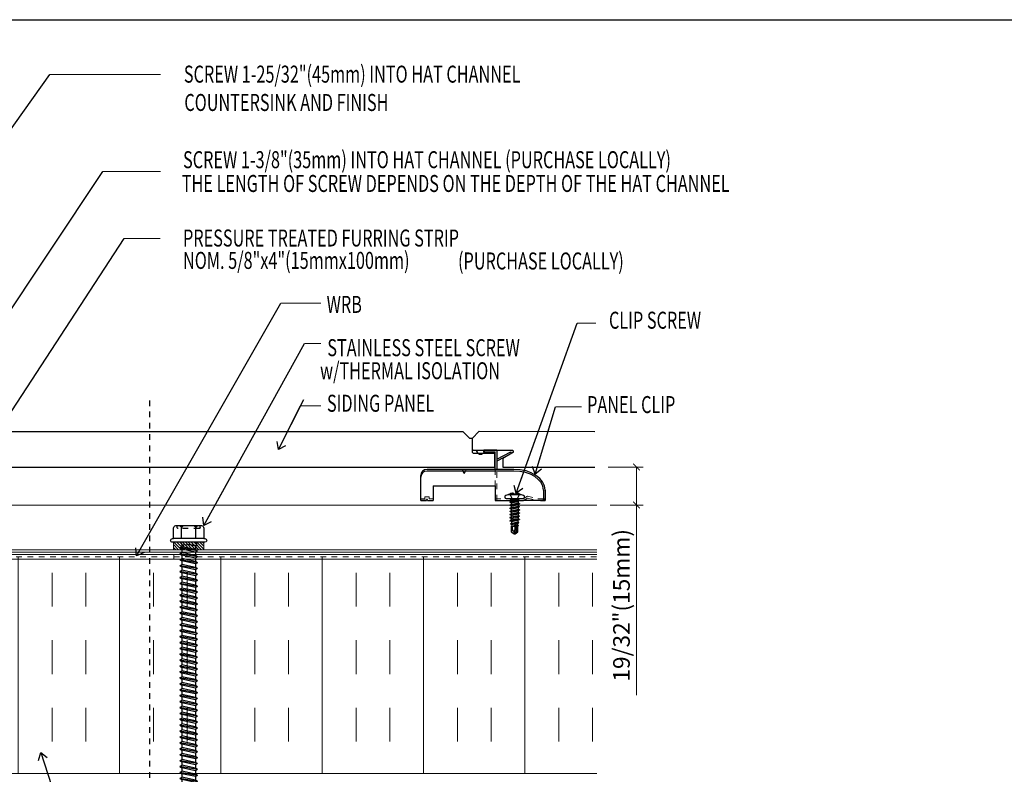
# Model space of a CAD drawing. Units: inches. Extents: x -31 to 125, y 0 to 90.
# Drawn here: x -18 to -1, y 17 to 30 of the extents above; entities that cross this region are included whole.
import ezdxf

# ---------------------------------------------------------------- set-up
doc = ezdxf.new("R2010")
doc.units = ezdxf.units.IN
doc.header["$LTSCALE"] = 0.01
doc.header["$MEASUREMENT"] = 0
doc.set_wipeout_variables(frame=1)
for name, pattern in [('CENTER', [50.8, 31.75, -6.35, 6.35, -6.35]), ('DASHED', [19.05, 12.7, -6.35]), ('HIDDEN', [0.375, 0.25, -0.125]), ('HIDDEN2', [0.1875, 0.125, -0.0625])]:
    doc.linetypes.add(name, pattern=pattern)
doc.layers.get('Defpoints').update_dxf_attribs({"color": 121})
for name, color, linetype in [('CERACLAD-DIMENSION', 1, 'Continuous'), ('CERACLAD-HATCH-LIGHT', 9, 'Continuous'), ('CERACLAD-MEDIUM-LINE', 3, 'Continuous'), ('CERACLAD-PRODUCT-CUT', 6, 'Continuous'), ('CERACLAD-TXT-NOTES', 2, 'Continuous'), ('CERACLAD-X-LIGHT-LINE', 9, 'Continuous'), ('CERACLAD-X-LIGHT-LINE-HIDDEN2', 9, 'HIDDEN2'), ('尺度2.0-ScaleR2', 7, 'Continuous')]:
    doc.layers.add(name, color=color, linetype=linetype)
doc.styles.add('CERACLAD-NOTES', font='archquik.shx', dxfattribs={"width": 0.75})
doc.styles.add('KCADDIMSTANDARD', font='txt.shx', dxfattribs={"bigfont": 'bigfont.shx'})
doc.dimstyles.get("Standard").update_dxf_attribs({"dimtxt": 0.18, "dimasz": 0.18, "dimexe": 0.18, "dimexo": 0.0625, "dimgap": 0.09, "dimtad": 0, "dimtih": 1, "dimtoh": 1, "dimdec": 4, "dimzin": 0, "dimdsep": 46, "dimtxsty": 'Standard', "dimcen": 0.09, "dimadec": 0, "dimazin": 0, "dimtfac": 1, "dimtdec": 4, "dimtofl": 0, "dimtmove": 0, "dimatfit": 3, "dimfxl": 1, "dimtolj": 1, "dimtzin": 0, "dimarcsym": 0})

# ---------------------------------------------------------------- blocks, each defined once
blk = doc.blocks.new('14 x 5.0 tek')
at = {"layer": 'CERACLAD-X-LIGHT-LINE'}
for p, q in [((170.662, 74.139), (170.692, 74.114)), ((170.741, 74.144), (170.724, 74.114)), ((170.741, 74.144), (170.759, 74.114)), ((170.782, 73.896), (170.741, 74.144)), ((170.823, 74.144), (170.806, 74.114)), ((170.864, 73.896), (170.823, 74.144)), ((170.823, 74.144), (170.84, 74.114)), ((170.905, 74.144), (170.888, 74.114)), ((170.946, 73.896), (170.905, 74.144)), ((170.905, 74.144), (170.922, 74.114)), ((170.987, 74.144), (170.969, 74.114)), ((171.028, 73.896), (170.987, 74.144)), ((170.987, 74.144), (171.004, 74.114)), ((171.068, 74.144), (171.051, 74.114)), ((171.109, 73.896), (171.068, 74.144)), ((171.068, 74.144), (171.086, 74.114)), ((171.15, 74.144), (171.133, 74.114)), ((171.191, 73.896), (171.15, 74.144)), ((171.15, 74.144), (171.167, 74.114)), ((171.232, 74.144), (171.215, 74.114)), ((171.273, 73.896), (171.232, 74.144)), ((171.232, 74.144), (171.249, 74.114)), ((171.314, 74.144), (171.296, 74.114)), ((171.355, 73.896), (171.314, 74.144)), ((171.314, 74.144), (171.331, 74.114)), ((171.395, 74.144), (171.378, 74.114)), ((171.436, 73.896), (171.395, 74.144)), ((171.395, 74.144), (171.413, 74.114)), ((171.477, 74.144), (171.46, 74.114)), ((171.518, 73.896), (171.477, 74.144)), ((171.477, 74.144), (171.494, 74.114)), ((171.559, 74.144), (171.542, 74.114)), ((171.6, 73.896), (171.559, 74.144)), ((171.559, 74.144), (171.576, 74.114)), ((171.641, 74.144), (171.624, 74.114)), ((171.682, 73.896), (171.641, 74.144)), ((171.641, 74.144), (171.658, 74.114)), ((171.722, 74.144), (171.705, 74.114)), ((171.763, 73.896), (171.722, 74.144)), ((171.722, 74.144), (171.74, 74.114)), ((171.804, 74.144), (171.787, 74.114)), ((171.845, 73.896), (171.804, 74.144)), ((171.804, 74.144), (171.821, 74.114)), ((171.886, 74.144), (171.869, 74.114)), ((171.927, 73.896), (171.886, 74.144)), ((171.886, 74.144), (171.903, 74.114)), ((171.968, 74.144), (171.951, 74.114)), ((172.009, 73.896), (171.968, 74.144)), ((171.968, 74.144), (171.985, 74.114)), ((172.049, 74.144), (172.032, 74.114)), ((172.09, 73.896), (172.049, 74.144)), ((172.049, 74.144), (172.067, 74.114)), ((172.131, 74.144), (172.114, 74.114)), ((172.172, 73.896), (172.131, 74.144)), ((172.131, 74.144), (172.148, 74.114)), ((172.213, 74.144), (172.196, 74.114)), ((172.254, 73.896), (172.213, 74.144)), ((172.213, 74.144), (172.23, 74.114)), ((172.295, 74.144), (172.278, 74.114)), ((172.336, 73.896), (172.295, 74.144)), ((172.295, 74.144), (172.312, 74.114)), ((172.377, 74.144), (172.359, 74.114)), ((172.417, 73.896), (172.377, 74.144)), ((172.377, 74.144), (172.394, 74.114)), ((172.458, 74.144), (172.441, 74.114)), ((172.499, 73.896), (172.458, 74.144)), ((172.458, 74.144), (172.475, 74.114)), ((172.54, 74.144), (172.523, 74.114)), ((172.581, 73.896), (172.54, 74.144)), ((172.54, 74.144), (172.557, 74.114)), ((172.622, 74.144), (172.605, 74.114)), ((172.663, 73.896), (172.622, 74.144)), ((172.622, 74.144), (172.639, 74.114)), ((172.704, 74.144), (172.686, 74.114)), ((172.744, 73.896), (172.704, 74.144)), ((172.704, 74.144), (172.721, 74.114)), ((172.785, 74.144), (172.768, 74.114)), ((172.826, 73.896), (172.785, 74.144)), ((172.785, 74.144), (172.802, 74.114)), ((172.867, 74.144), (172.85, 74.114)), ((172.908, 73.896), (172.867, 74.144)), ((172.867, 74.144), (172.884, 74.114)), ((172.949, 74.144), (172.932, 74.114)), ((172.99, 73.896), (172.949, 74.144)), ((172.949, 74.144), (172.966, 74.114)), ((173.031, 74.144), (173.013, 74.114)), ((173.031, 74.144), (173.048, 74.114)), ((173.071, 73.896), (173.031, 74.144)), ((173.112, 74.144), (173.095, 74.114)), ((173.153, 73.896), (173.112, 74.144)), ((173.112, 74.144), (173.13, 74.114)), ((173.194, 74.144), (173.177, 74.114)), ((173.235, 73.896), (173.194, 74.144)), ((173.194, 74.144), (173.211, 74.114)), ((173.276, 74.144), (173.259, 74.114)), ((173.317, 73.896), (173.276, 74.144)), ((173.276, 74.144), (173.293, 74.114)), ((173.358, 74.144), (173.34, 74.114)), ((173.358, 74.144), (173.375, 74.114)), ((173.398, 73.896), (173.358, 74.144)), ((173.439, 74.144), (173.422, 74.114)), ((173.48, 73.896), (173.439, 74.144)), ((173.439, 74.144), (173.457, 74.114)), ((173.521, 74.144), (173.504, 74.114)), ((173.562, 73.896), (173.521, 74.144)), ((173.521, 74.144), (173.538, 74.114)), ((173.603, 74.144), (173.586, 74.114)), ((173.644, 73.896), (173.603, 74.144)), ((173.603, 74.144), (173.62, 74.114)), ((173.685, 74.144), (173.667, 74.114)), ((173.685, 74.144), (173.702, 74.114)), ((173.725, 73.896), (173.685, 74.144)), ((173.766, 74.144), (173.749, 74.114)), ((173.807, 73.896), (173.766, 74.144)), ((173.766, 74.144), (173.784, 74.114)), ((173.848, 74.144), (173.831, 74.114)), ((173.889, 73.896), (173.848, 74.144)), ((173.848, 74.144), (173.865, 74.114)), ((173.93, 74.144), (173.913, 74.114)), ((173.93, 74.144), (173.947, 74.114)), ((173.971, 73.896), (173.93, 74.144)), ((174.012, 74.144), (173.994, 74.114)), ((174.053, 73.896), (174.012, 74.144)), ((174.012, 74.144), (174.029, 74.114)), ((174.093, 74.144), (174.076, 74.114)), ((174.134, 73.896), (174.093, 74.144)), ((174.093, 74.144), (174.111, 74.114)), ((174.175, 74.144), (174.158, 74.114)), ((174.216, 73.896), (174.175, 74.144)), ((174.175, 74.144), (174.192, 74.114)), ((174.257, 74.144), (174.24, 74.114)), ((174.257, 74.144), (174.274, 74.114)), ((174.298, 73.896), (174.257, 74.144)), ((174.339, 74.144), (174.321, 74.114)), ((174.38, 73.896), (174.339, 74.144)), ((174.339, 74.144), (174.356, 74.114)), ((174.42, 74.144), (174.403, 74.114)), ((174.461, 73.896), (174.42, 74.144)), ((174.42, 74.144), (174.438, 74.114)), ((174.502, 74.144), (174.485, 74.114)), ((174.502, 74.144), (174.519, 74.114)), ((174.543, 73.896), (174.502, 74.144)), ((174.584, 74.144), (174.567, 74.114)), ((174.625, 73.896), (174.584, 74.144)), ((174.584, 74.144), (174.601, 74.114)), ((174.666, 74.144), (174.649, 74.114)), ((174.666, 74.144), (174.683, 74.114)), ((174.707, 73.896), (174.666, 74.144)), ((174.747, 74.144), (174.73, 74.114)), ((174.788, 73.896), (174.747, 74.144)), ((174.747, 74.144), (174.765, 74.114)), ((174.829, 74.144), (174.812, 74.114)), ((174.87, 73.896), (174.829, 74.144)), ((174.829, 74.144), (174.846, 74.114)), ((174.911, 74.144), (174.894, 74.114)), ((174.952, 73.896), (174.911, 74.144)), ((174.911, 74.144), (174.928, 74.114)), ((174.993, 74.144), (174.976, 74.114)), ((174.993, 74.144), (175.01, 74.114)), ((175.034, 73.896), (174.993, 74.144)), ((175.074, 74.144), (175.057, 74.114)), ((175.074, 74.144), (175.092, 74.114)), ((175.115, 73.896), (175.074, 74.144)), ((175.148, 74.128), (175.164, 74.13)), ((175.164, 74.13), (175.168, 74.111)), ((175.164, 74.13), (175.173, 74.114)), ((170.662, 74.122), (170.662, 74.122)), ((170.662, 73.917), (170.662, 74.122)), ((170.662, 73.917), (170.662, 74.122)), ((170.692, 74.114), (170.724, 74.114)), ((170.692, 74.114), (170.697, 73.962)), ((170.718, 73.926), (170.695, 74.032)), ((170.765, 73.926), (170.724, 74.114)), ((170.799, 73.926), (170.759, 74.114)), ((170.759, 74.114), (170.806, 74.114)), ((170.847, 73.926), (170.806, 74.114)), ((170.84, 74.114), (170.888, 74.114)), ((170.881, 73.926), (170.84, 74.114)), ((170.929, 73.926), (170.888, 74.114)), ((170.963, 73.926), (170.922, 74.114)), ((170.922, 74.114), (170.969, 74.114)), ((171.01, 73.926), (170.969, 74.114)), ((171.045, 73.926), (171.004, 74.114)), ((171.004, 74.114), (171.051, 74.114)), ((171.092, 73.926), (171.051, 74.114)), ((171.086, 74.114), (171.133, 74.114)), ((171.126, 73.926), (171.086, 74.114)), ((171.174, 73.926), (171.133, 74.114)), ((171.167, 74.114), (171.215, 74.114)), ((171.208, 73.926), (171.167, 74.114)), ((171.256, 73.926), (171.215, 74.114)), ((171.249, 74.114), (171.296, 74.114)), ((171.29, 73.926), (171.249, 74.114)), ((171.337, 73.926), (171.296, 74.114)), ((171.372, 73.926), (171.331, 74.114)), ((171.331, 74.114), (171.378, 74.114)), ((171.419, 73.926), (171.378, 74.114)), ((171.413, 74.114), (171.46, 74.114)), ((171.454, 73.926), (171.413, 74.114)), ((171.501, 73.926), (171.46, 74.114)), ((171.494, 74.114), (171.542, 74.114)), ((171.535, 73.926), (171.494, 74.114)), ((171.583, 73.926), (171.542, 74.114)), ((171.576, 74.114), (171.624, 74.114)), ((171.617, 73.926), (171.576, 74.114)), ((171.664, 73.926), (171.624, 74.114)), ((171.658, 74.114), (171.705, 74.114)), ((171.699, 73.926), (171.658, 74.114)), ((171.746, 73.926), (171.705, 74.114)), ((171.74, 74.114), (171.787, 74.114)), ((171.781, 73.926), (171.74, 74.114)), ((171.828, 73.926), (171.787, 74.114)), ((171.821, 74.114), (171.869, 74.114)), ((171.862, 73.926), (171.821, 74.114)), ((171.91, 73.926), (171.869, 74.114)), ((171.903, 74.114), (171.951, 74.114)), ((171.944, 73.926), (171.903, 74.114)), ((171.991, 73.926), (171.951, 74.114)), ((171.985, 74.114), (172.032, 74.114)), ((172.026, 73.926), (171.985, 74.114)), ((172.073, 73.926), (172.032, 74.114)), ((172.067, 74.114), (172.114, 74.114)), ((172.108, 73.926), (172.067, 74.114)), ((172.155, 73.926), (172.114, 74.114)), ((172.148, 74.114), (172.196, 74.114)), ((172.189, 73.926), (172.148, 74.114)), ((172.237, 73.926), (172.196, 74.114)), ((172.23, 74.114), (172.278, 74.114)), ((172.271, 73.926), (172.23, 74.114)), ((172.318, 73.926), (172.278, 74.114)), ((172.312, 74.114), (172.359, 74.114)), ((172.353, 73.926), (172.312, 74.114)), ((172.4, 73.926), (172.359, 74.114)), ((172.394, 74.114), (172.441, 74.114)), ((172.435, 73.926), (172.394, 74.114)), ((172.482, 73.926), (172.441, 74.114)), ((172.475, 74.114), (172.523, 74.114)), ((172.516, 73.926), (172.475, 74.114)), ((172.564, 73.926), (172.523, 74.114)), ((172.557, 74.114), (172.605, 74.114)), ((172.598, 73.926), (172.557, 74.114)), ((172.645, 73.926), (172.605, 74.114)), ((172.639, 74.114), (172.686, 74.114)), ((172.68, 73.926), (172.639, 74.114)), ((172.727, 73.926), (172.686, 74.114)), ((172.721, 74.114), (172.768, 74.114)), ((172.762, 73.926), (172.721, 74.114)), ((172.809, 73.926), (172.768, 74.114)), ((172.843, 73.926), (172.802, 74.114)), ((172.802, 74.114), (172.85, 74.114)), ((172.891, 73.926), (172.85, 74.114)), ((172.925, 73.926), (172.884, 74.114)), ((172.884, 74.114), (172.932, 74.114)), ((172.972, 73.926), (172.932, 74.114)), ((173.007, 73.926), (172.966, 74.114)), ((172.966, 74.114), (173.013, 74.114)), ((173.054, 73.926), (173.013, 74.114)), ((173.089, 73.926), (173.048, 74.114)), ((173.048, 74.114), (173.095, 74.114)), ((173.136, 73.926), (173.095, 74.114)), ((173.17, 73.926), (173.13, 74.114)), ((173.13, 74.114), (173.177, 74.114)), ((173.218, 73.926), (173.177, 74.114)), ((173.252, 73.926), (173.211, 74.114)), ((173.211, 74.114), (173.259, 74.114)), ((173.3, 73.926), (173.259, 74.114)), ((173.334, 73.926), (173.293, 74.114)), ((173.293, 74.114), (173.34, 74.114)), ((173.381, 73.926), (173.34, 74.114)), ((173.416, 73.926), (173.375, 74.114)), ((173.375, 74.114), (173.422, 74.114)), ((173.463, 73.926), (173.422, 74.114)), ((173.497, 73.926), (173.457, 74.114)), ((173.457, 74.114), (173.504, 74.114)), ((173.545, 73.926), (173.504, 74.114)), ((173.579, 73.926), (173.538, 74.114)), ((173.538, 74.114), (173.586, 74.114)), ((173.627, 73.926), (173.586, 74.114)), ((173.661, 73.926), (173.62, 74.114)), ((173.62, 74.114), (173.667, 74.114)), ((173.708, 73.926), (173.667, 74.114)), ((173.743, 73.926), (173.702, 74.114)), ((173.702, 74.114), (173.749, 74.114)), ((173.79, 73.926), (173.749, 74.114)), ((173.824, 73.926), (173.784, 74.114)), ((173.784, 74.114), (173.831, 74.114)), ((173.872, 73.926), (173.831, 74.114)), ((173.906, 73.926), (173.865, 74.114)), ((173.865, 74.114), (173.913, 74.114)), ((173.954, 73.926), (173.913, 74.114)), ((173.988, 73.926), (173.947, 74.114)), ((173.947, 74.114), (173.994, 74.114)), ((174.035, 73.926), (173.994, 74.114)), ((174.07, 73.926), (174.029, 74.114)), ((174.029, 74.114), (174.076, 74.114)), ((174.117, 73.926), (174.076, 74.114)), ((174.151, 73.926), (174.111, 74.114)), ((174.111, 74.114), (174.158, 74.114)), ((174.199, 73.926), (174.158, 74.114)), ((174.233, 73.926), (174.192, 74.114)), ((174.192, 74.114), (174.24, 74.114)), ((174.281, 73.926), (174.24, 74.114)), ((174.315, 73.926), (174.274, 74.114)), ((174.274, 74.114), (174.321, 74.114)), ((174.362, 73.926), (174.321, 74.114)), ((174.397, 73.926), (174.356, 74.114)), ((174.356, 74.114), (174.403, 74.114)), ((174.444, 73.926), (174.403, 74.114)), ((174.478, 73.926), (174.438, 74.114)), ((174.438, 74.114), (174.485, 74.114)), ((174.526, 73.926), (174.485, 74.114)), ((174.56, 73.926), (174.519, 74.114)), ((174.519, 74.114), (174.567, 74.114)), ((174.608, 73.926), (174.567, 74.114)), ((174.642, 73.926), (174.601, 74.114)), ((174.601, 74.114), (174.649, 74.114)), ((174.689, 73.926), (174.649, 74.114)), ((174.724, 73.926), (174.683, 74.114)), ((174.683, 74.114), (174.73, 74.114)), ((174.771, 73.926), (174.73, 74.114)), ((174.806, 73.926), (174.765, 74.114)), ((174.765, 74.114), (174.812, 74.114)), ((174.853, 73.926), (174.812, 74.114)), ((174.846, 74.114), (174.894, 74.114)), ((174.887, 73.926), (174.846, 74.114)), ((174.935, 73.926), (174.894, 74.114)), ((174.969, 73.926), (174.928, 74.114)), ((174.928, 74.114), (174.976, 74.114)), ((175.016, 73.926), (174.976, 74.114)), ((175.051, 73.926), (175.01, 74.114)), ((175.01, 74.114), (175.057, 74.114)), ((175.098, 73.926), (175.057, 74.114)), ((175.092, 74.114), (175.139, 74.114)), ((175.133, 73.926), (175.092, 74.114)), ((175.148, 74.128), (175.139, 74.114)), ((175.18, 73.926), (175.139, 74.114)), ((175.153, 74.099), (175.148, 74.128)), ((175.188, 73.911), (175.158, 74.076)), ((175.188, 73.914), (175.158, 74.075)), ((175.23, 74.115), (175.166, 74.111)), ((175.174, 74.112), (175.173, 74.114)), ((175.231, 74.066), (175.173, 74.068)), ((175.177, 74.068), (175.209, 73.916)), ((175.177, 74.068), (175.209, 73.915)), ((175.215, 73.924), (175.184, 74.068)), ((175.225, 74.125), (175.221, 74.115)), ((175.222, 74.115), (175.223, 74.115)), ((175.225, 74.125), (175.227, 74.125)), ((175.227, 74.125), (175.228, 74.126)), ((175.23, 74.115), (175.228, 74.126)), ((175.229, 74.115), (175.568, 74.121)), ((175.239, 74.121), (175.23, 74.115)), ((175.486, 74.055), (175.231, 74.066)), ((175.243, 74.025), (175.233, 74.066)), ((175.243, 74.025), (175.237, 74.066)), ((175.568, 74.121), (175.239, 74.121)), ((175.644, 74.019), (175.486, 74.055)), ((175.638, 74.02), (175.568, 74.12)), ((175.607, 74.071), (175.571, 74.122)), ((175.644, 74.034), (175.607, 74.071)), ((175.644, 74.003), (175.607, 73.966)), ((175.644, 74.003), (175.644, 74.034)), ((170.662, 73.921), (170.662, 73.921)), ((170.662, 73.918), (170.662, 73.918)), ((170.662, 73.917), (170.671, 73.917)), ((170.662, 73.895), (170.684, 73.917)), ((170.671, 73.917), (170.683, 73.926)), ((170.694, 73.906), (170.683, 73.926)), ((170.694, 73.906), (170.707, 73.906)), ((170.697, 73.962), (170.707, 73.906)), ((170.707, 73.906), (170.718, 73.926)), ((170.707, 73.906), (170.718, 73.926)), ((170.718, 73.926), (170.765, 73.926)), ((170.782, 73.896), (170.765, 73.926)), ((170.782, 73.896), (170.799, 73.926)), ((170.799, 73.926), (170.847, 73.926)), ((170.864, 73.896), (170.847, 73.926)), ((170.864, 73.896), (170.881, 73.926)), ((170.881, 73.926), (170.929, 73.926)), ((170.946, 73.896), (170.929, 73.926)), ((170.946, 73.896), (170.963, 73.926)), ((170.963, 73.926), (171.01, 73.926)), ((171.028, 73.896), (171.01, 73.926)), ((171.028, 73.896), (171.045, 73.926)), ((171.045, 73.926), (171.092, 73.926)), ((171.109, 73.896), (171.092, 73.926)), ((171.109, 73.896), (171.126, 73.926)), ((171.126, 73.926), (171.174, 73.926)), ((171.191, 73.896), (171.174, 73.926)), ((171.191, 73.896), (171.208, 73.926)), ((171.208, 73.926), (171.256, 73.926)), ((171.273, 73.896), (171.256, 73.926)), ((171.273, 73.896), (171.29, 73.926)), ((171.29, 73.926), (171.337, 73.926)), ((171.355, 73.896), (171.337, 73.926)), ((171.355, 73.896), (171.372, 73.926)), ((171.372, 73.926), (171.419, 73.926)), ((171.436, 73.896), (171.419, 73.926)), ((171.436, 73.896), (171.454, 73.926)), ((171.454, 73.926), (171.501, 73.926)), ((171.518, 73.896), (171.501, 73.926)), ((171.518, 73.896), (171.535, 73.926)), ((171.535, 73.926), (171.583, 73.926)), ((171.6, 73.896), (171.583, 73.926)), ((171.6, 73.896), (171.617, 73.926)), ((171.617, 73.926), (171.664, 73.926)), ((171.682, 73.896), (171.664, 73.926)), ((171.682, 73.896), (171.699, 73.926)), ((171.699, 73.926), (171.746, 73.926)), ((171.763, 73.896), (171.746, 73.926)), ((171.763, 73.896), (171.781, 73.926)), ((171.781, 73.926), (171.828, 73.926)), ((171.845, 73.896), (171.828, 73.926)), ((171.845, 73.896), (171.862, 73.926)), ((171.862, 73.926), (171.91, 73.926)), ((171.927, 73.896), (171.91, 73.926)), ((171.927, 73.896), (171.944, 73.926)), ((171.944, 73.926), (171.991, 73.926)), ((172.009, 73.896), (171.991, 73.926)), ((172.009, 73.896), (172.026, 73.926)), ((172.026, 73.926), (172.073, 73.926)), ((172.09, 73.896), (172.073, 73.926)), ((172.09, 73.896), (172.108, 73.926)), ((172.108, 73.926), (172.155, 73.926)), ((172.172, 73.896), (172.155, 73.926)), ((172.172, 73.896), (172.189, 73.926)), ((172.189, 73.926), (172.237, 73.926)), ((172.254, 73.896), (172.237, 73.926)), ((172.254, 73.896), (172.271, 73.926)), ((172.271, 73.926), (172.318, 73.926)), ((172.336, 73.896), (172.318, 73.926)), ((172.336, 73.896), (172.353, 73.926)), ((172.353, 73.926), (172.4, 73.926)), ((172.417, 73.896), (172.4, 73.926)), ((172.417, 73.896), (172.435, 73.926)), ((172.435, 73.926), (172.482, 73.926)), ((172.499, 73.896), (172.482, 73.926)), ((172.499, 73.896), (172.516, 73.926)), ((172.516, 73.926), (172.564, 73.926)), ((172.581, 73.896), (172.564, 73.926)), ((172.581, 73.896), (172.598, 73.926)), ((172.598, 73.926), (172.645, 73.926)), ((172.663, 73.896), (172.645, 73.926)), ((172.663, 73.896), (172.68, 73.926)), ((172.68, 73.926), (172.727, 73.926)), ((172.744, 73.896), (172.727, 73.926)), ((172.744, 73.896), (172.762, 73.926)), ((172.762, 73.926), (172.809, 73.926)), ((172.826, 73.896), (172.809, 73.926)), ((172.826, 73.896), (172.843, 73.926)), ((172.843, 73.926), (172.891, 73.926)), ((172.908, 73.896), (172.891, 73.926)), ((172.908, 73.896), (172.925, 73.926)), ((172.925, 73.926), (172.972, 73.926)), ((172.99, 73.896), (172.972, 73.926)), ((172.99, 73.896), (173.007, 73.926)), ((173.007, 73.926), (173.054, 73.926)), ((173.071, 73.896), (173.054, 73.926)), ((173.071, 73.896), (173.089, 73.926)), ((173.089, 73.926), (173.136, 73.926)), ((173.153, 73.896), (173.136, 73.926)), ((173.153, 73.896), (173.17, 73.926)), ((173.17, 73.926), (173.218, 73.926)), ((173.235, 73.896), (173.218, 73.926)), ((173.235, 73.896), (173.252, 73.926)), ((173.252, 73.926), (173.3, 73.926)), ((173.317, 73.896), (173.3, 73.926)), ((173.317, 73.896), (173.334, 73.926)), ((173.334, 73.926), (173.381, 73.926)), ((173.398, 73.896), (173.381, 73.926)), ((173.398, 73.896), (173.416, 73.926)), ((173.416, 73.926), (173.463, 73.926)), ((173.48, 73.896), (173.463, 73.926)), ((173.48, 73.896), (173.497, 73.926)), ((173.497, 73.926), (173.545, 73.926)), ((173.562, 73.896), (173.545, 73.926)), ((173.562, 73.896), (173.579, 73.926)), ((173.579, 73.926), (173.627, 73.926)), ((173.644, 73.896), (173.627, 73.926)), ((173.644, 73.896), (173.661, 73.926)), ((173.661, 73.926), (173.708, 73.926)), ((173.725, 73.896), (173.708, 73.926)), ((173.725, 73.896), (173.743, 73.926)), ((173.743, 73.926), (173.79, 73.926)), ((173.807, 73.896), (173.79, 73.926)), ((173.807, 73.896), (173.824, 73.926)), ((173.824, 73.926), (173.872, 73.926)), ((173.889, 73.896), (173.872, 73.926)), ((173.889, 73.896), (173.906, 73.926)), ((173.906, 73.926), (173.954, 73.926)), ((173.971, 73.896), (173.954, 73.926)), ((173.971, 73.896), (173.988, 73.926)), ((173.988, 73.926), (174.035, 73.926)), ((174.053, 73.896), (174.035, 73.926)), ((174.053, 73.896), (174.07, 73.926)), ((174.07, 73.926), (174.117, 73.926)), ((174.134, 73.896), (174.117, 73.926)), ((174.134, 73.896), (174.151, 73.926)), ((174.151, 73.926), (174.199, 73.926)), ((174.216, 73.896), (174.199, 73.926)), ((174.216, 73.896), (174.233, 73.926)), ((174.233, 73.926), (174.281, 73.926)), ((174.298, 73.896), (174.281, 73.926)), ((174.298, 73.896), (174.315, 73.926)), ((174.315, 73.926), (174.362, 73.926)), ((174.38, 73.896), (174.362, 73.926)), ((174.38, 73.896), (174.397, 73.926)), ((174.397, 73.926), (174.444, 73.926)), ((174.461, 73.896), (174.444, 73.926)), ((174.461, 73.896), (174.478, 73.926)), ((174.478, 73.926), (174.526, 73.926)), ((174.543, 73.896), (174.526, 73.926)), ((174.543, 73.896), (174.56, 73.926)), ((174.56, 73.926), (174.608, 73.926)), ((174.625, 73.896), (174.608, 73.926)), ((174.625, 73.896), (174.642, 73.926)), ((174.642, 73.926), (174.689, 73.926)), ((174.707, 73.896), (174.689, 73.926)), ((174.707, 73.896), (174.724, 73.926)), ((174.724, 73.926), (174.771, 73.926)), ((174.788, 73.896), (174.771, 73.926)), ((174.788, 73.896), (174.806, 73.926)), ((174.806, 73.926), (174.853, 73.926)), ((174.87, 73.896), (174.853, 73.926)), ((174.87, 73.896), (174.887, 73.926)), ((174.887, 73.926), (174.935, 73.926)), ((174.952, 73.896), (174.935, 73.926)), ((174.952, 73.896), (174.969, 73.926)), ((174.969, 73.926), (175.016, 73.926)), ((175.034, 73.896), (175.016, 73.926)), ((175.034, 73.896), (175.051, 73.926)), ((175.051, 73.926), (175.098, 73.926)), ((175.115, 73.896), (175.098, 73.926)), ((175.115, 73.896), (175.133, 73.926)), ((175.133, 73.926), (175.18, 73.926)), ((175.188, 73.911), (175.18, 73.926)), ((175.187, 73.914), (175.188, 73.914)), ((175.188, 73.911), (175.209, 73.915)), ((175.215, 73.924), (175.209, 73.915)), ((175.209, 73.916), (175.209, 73.916)), ((175.215, 73.924), (175.224, 73.916)), ((175.224, 73.916), (175.572, 73.916)), ((175.607, 73.966), (175.572, 73.917))]:
    blk.add_line(p, q, dxfattribs=at)
for centre, radius, start, end in [((175.174, 74.09), 0.0223, 110.158, 268.8807), ((175.6, 73.986), 0.0762, 134.1776, 244.5521)]:
    blk.add_arc(centre, radius, start, end, dxfattribs=at)
blk.add_wipeout([(170.662, 73.81), (170.4, 73.81), (170.4, 74.23), (170.662, 74.23)]).dxf.layer = 'CERACLAD-X-LIGHT-LINE'
at = {"layer": 'CERACLAD-X-LIGHT-LINE', "linetype": 'HIDDEN2', "ltscale": 0.252}
for p, q in [((170.459, 74.179), (170.431, 74.179)), ((170.459, 73.861), (170.431, 73.861))]:
    blk.add_line(p, q, dxfattribs=at)
at = {"layer": 'CERACLAD-X-LIGHT-LINE', "linetype": 'HIDDEN2', "ltscale": 0.5}
blk.add_line((170.471, 73.873), (170.471, 74.167), dxfattribs=at)
at = {"layer": 'CERACLAD-X-LIGHT-LINE'}
for p, q in [((170.612, 73.81), (170.612, 74.23)), ((170.612, 74.119), (170.463, 74.119)), ((170.612, 73.921), (170.463, 73.921))]:
    blk.add_line(p, q, dxfattribs=at)
blk.add_lwpolyline([(170.612, 73.81), (170.612, 73.795, 0.414222), (170.637, 73.77, 0.414205), (170.662, 73.795), (170.662, 74.245, 0.414222), (170.637, 74.27, 0.414205), (170.612, 74.245), (170.612, 74.23), (170.467, 74.23, 0.331632), (170.431, 74.198), (170.431, 73.842, 0.331632), (170.467, 73.81), (170.612, 73.81)], format="xyb", dxfattribs=at)
for centre, start, end in [((170.512, 74.207), 217.3832, 241.1822), ((170.512, 74.03), 118.8178, 142.6168), ((170.512, 74.009), 217.3832, 241.1822), ((170.512, 73.832), 118.8178, 142.6168)]:
    blk.add_arc(centre, 0.101, start, end, dxfattribs=at)
at = {"layer": 'CERACLAD-X-LIGHT-LINE', "linetype": 'HIDDEN2', "ltscale": 0.25}
for centre, start, end in [((170.459, 74.167), 0, 90), ((170.459, 73.873), 270, 0)]:
    blk.add_arc(centre, 0.012, start, end, dxfattribs=at)
blk = doc.blocks.new('_ARCHTICK')
at = {"color": 0, "linetype": 'ByBlock', "const_width": 0.15}
blk.add_lwpolyline([(-0.5, -0.5), (0.5, 0.5)], dxfattribs=at)
blk = doc.blocks.new('*D139')
at = {"layer": 'CERACLAD-DIMENSION', "linetype": 'Continuous', "lineweight": 13, "transparency": 16777216}
for p, q in [((-194.51, 564.29), (-178.78, 564.29)), ((-181.78, 564.29), (-181.78, 547.17)), ((-193.65, 547.17), (-178.78, 547.17)), ((-181.78, 547.17), (-181.78, 461.44))]:
    blk.add_line(p, q, dxfattribs=at)
at = {"layer": 'Defpoints', "color": 0, "linetype": 'Continuous', "transparency": 16777216}
for p in [(-200.51, 564.29), (-181.78, 564.29), (-199.65, 547.17)]:
    blk.add_point(p, dxfattribs=at)
at = {"layer": 'CERACLAD-DIMENSION', "linetype": 'Continuous', "lineweight": 13, "transparency": 16777216, "xscale": 3, "yscale": 3, "zscale": 3}
for p, rotation in [((-181.78, 564.29), 90), ((-181.78, 547.17), 270)]:
    blk.add_blockref('_ARCHTICK', p, dxfattribs=dict(at, rotation=rotation))
at = {"layer": 'CERACLAD-DIMENSION', "linetype": 'Continuous', "transparency": 16777216, "insert": (-188.53, 501.94), "char_height": 7.5, "attachment_point": 5, "rotation": 90, "style": 'KCADDIMSTANDARD'}
blk.add_mtext('\\A1;19/32"(15mm)', dxfattribs=at)
blk = doc.blocks.new('KCAD_OPEN')
at = {"color": 0, "linetype": 'Continuous', "lineweight": -2}
for q in [(-1, 0.158384), (-1, 0), (-1, -0.158384)]:
    blk.add_line((0, 0), q, dxfattribs=at)
blk = doc.blocks.new('New Clip Side')
at = {"linetype": 'Continuous', "lineweight": 25}
for p, q in [((-10.72, 23.39), (-10.72, 24.2)), ((-4.42, 24.19), (-10.72, 24.19)), ((-10.72, 24.19), (-10.72, 23.39)), ((-4.42, 24.19), (-5.34, 24.19)), ((-4.42, 24.19), (-4.42, 15)), ((-10.72, 23.39), (-5.22, 23.39)), ((-5.22, 15), (-5.22, 23.39)), ((-5.22, 15), (-5.22, 19.5)), ((-4.42, 19.91), (2.28, 23.4)), ((2.28, 22.54), (-4.42, 18.98)), ((2.28, 23.4), (2.28, 22.54)), ((-4.42, 15), (-38.19, 15)), ((3.81, 15), (-26.19, 15)), ((-41.19, 0), (-41.19, 12)), ((3.81, 14.2), (-38.19, 14.2)), ((-20.21, 13), (-20.81, 14.2)), ((-20.21, 13), (-19.61, 14.2)), ((-35.19, 7), (-35.19, 0)), ((-35.19, 7), (-5.22, 7)), ((-5.22, 7), (-5.22, 0)), ((18.01, 5), (18.01, 0)), ((18.81, 5), (18.81, 0)), ((-38.99, 0), (-41.19, 0)), ((-41.19, 0), (-39.39, 0)), ((-38.52, 0), (-41.19, 0)), ((-38.52, 0), (-41.19, 0)), ((-38.52, 0), (-41.19, 0)), ((-39.69, 0), (-38.39, 0)), ((-39.69, 0), (-38.39, 0)), ((-39.69, 0), (-38.39, 0)), ((-38.99, 0), (-38.39, 0)), ((-37.99, 0.4), (-38.39, 0.4)), ((-38.39, 0), (-38.39, 0.4)), ((-37.99, 0), (-37.99, 0.4)), ((-37.99, 0), (-37.56, 0)), ((-37.99, 0), (-37.06, 0)), ((-37.99, 0), (-35.19, 0)), ((-37.99, 0), (-37.06, 0)), ((-5.22, 0), (8.49, 0)), ((17.31, 0), (8.49, 0)), ((16.61, 0), (18.81, 0)), ((18.81, 0), (17.01, 0)), ((18.01, 0), (18.01, 0.8)), ((18.81, 0), (18.81, 0.8))]:
    blk.add_line(p, q, dxfattribs=at)
at = {"linetype": 'HIDDEN', "lineweight": 9}
for p, q in [((-5.22, 19.5), (-5.22, 17.24)), ((-21.21, 15), (-20.81, 14.2)), ((-19.21, 15), (-19.61, 14.2)), ((-5.22, 15), (-5.22, 0)), ((-5.22, 15), (-5.22, 0)), ((-4.42, 19), (-4.42, 17)), ((-4.42, 0), (-4.42, 15)), ((-4.42, 0), (-4.42, 15)), ((-41.19, 0.8), (-40.19, 0.8)), ((-39.19, 0.8), (-41.19, 0.8)), ((-39.69, 0.8), (-39.19, 0.8)), ((-39.19, 1.8), (-39.19, 0.8)), ((-37.19, 1.8), (-39.19, 1.8)), ((-39.19, 1.8), (-39.19, 0.8)), ((-37.19, 1.8), (-39.19, 1.8)), ((-37.19, 1.8), (-37.19, 0.8)), ((-37.19, 0.8), (-37.19, 1.8)), ((-37.19, 0.8), (-35.19, 0.8)), ((-5.22, 0.8), (8.27, 0.8)), ((8.27, 0.8), (10.28, 2)), ((10.41, 1.15), (8.49, 0)), ((10.28, 2), (15.28, 0.8)), ((10.41, 1.15), (15.18, 0)), ((15.27, 0.8), (17.31, 0.8)), ((16.77, 0.8), (18.81, 0.8)), ((18.81, 0.8), (17.81, 0.8))]:
    blk.add_line(p, q, dxfattribs=at)
at = {"linetype": 'Continuous', "lineweight": 25}
for centre in [(-38.19, 12), (-38.19, 11.2)]:
    blk.add_arc(centre, 3, 90, 180, dxfattribs=at)
for major_axis, ratio in [((15, 0), 0.666667), ((14.2, 0), 0.647887)]:
    blk.add_ellipse((3.81, 5), major_axis=major_axis, ratio=ratio, start_param=0, end_param=1.570796, dxfattribs=at)
blk = doc.blocks.new('Fill-tech-ALL-DETAILS_Steel_Gyp_CI_V')
at = {"layer": 'CERACLAD-HATCH-LIGHT', "linetype": 'Continuous', "lineweight": 15}
h = blk.add_hatch(dxfattribs=at)
h.set_pattern_fill('INSUL', color=256, scale=4.79798, angle=90)
h.set_pattern_definition([(90, (-1191.798, 288.11), (-45.7008, 3e-15), []), (90, (-1207.03, 288.11), (-45.7008, 3e-15), [15.2336, -15.2336]), (90, (-1222.265, 288.11), (-45.7008, 3e-15), [15.2336, -15.2336])])
h.paths.add_polyline_path([(-324.052, 523.641), (-341.06, 425.939), (-199.647, 426.094), (-199.647, 523.641)])
h.paths.add_polyline_path([(-341.125, 425.939), (-324.052, 523.64), (-557.697, 523.641), (-557.697, 426.094)])
at = {"layer": 'CERACLAD-MEDIUM-LINE', "linetype": 'Continuous', "lineweight": 15}
for p, q in [((-581.223, 547.167), (-199.647, 547.167)), ((-199.647, 527.015), (-581.223, 527.015)), ((-199.647, 525.864), (-581.223, 525.864)), ((-199.647, 524.904), (-581.223, 524.904))]:
    blk.add_line(p, q, dxfattribs=at)
for points in [[(-199.647, 522.681), (-556.737, 522.681), (-556.737, 164.978)], [(-557.697, 426.094), (-199.647, 426.094)]]:
    blk.add_lwpolyline(points, dxfattribs=at)
at = {"layer": 'CERACLAD-MEDIUM-LINE'}
blk.add_arc((-252.072, 571.909), 1.823, 179.99999, 0, dxfattribs=at)
at = {"layer": 'CERACLAD-PRODUCT-CUT', "linetype": 'Continuous'}
for p, q in [((-608.457, 580.289), (-259.989, 580.289)), ((-592.457, 564.289), (-245.834, 564.289)), ((-241.996, 564.289), (-200.509, 564.289))]:
    blk.add_line(p, q, dxfattribs=at)
at = {"layer": 'CERACLAD-PRODUCT-CUT'}
for p, q in [((-259.989, 580.289), (-256.87, 577.17)), ((-252.692, 580.389), (-255.91, 577.17)), ((-252.692, 580.389), (-200.509, 580.367)), ((-255.91, 577.17), (-256.87, 577.17)), ((-255.91, 577.17), (-255.91, 570.95)), ((-255.91, 577.17), (-255.91, 572.389)), ((-255.91, 572.389), (-255.43, 571.909)), ((-255.91, 570.95), (-255.43, 570.47)), ((-255.43, 571.909), (-237.653, 571.909)), ((-255.43, 570.47), (-245.834, 570.47)), ((-245.834, 570.47), (-245.834, 564.289)), ((-237.198, 570.95), (-241.996, 568.158)), ((-237.198, 571.454), (-237.653, 571.909)), ((-237.198, 570.95), (-237.198, 571.454)), ((-241.996, 568.158), (-241.996, 564.289))]:
    blk.add_line(p, q, dxfattribs=at)
at = {"layer": 'CERACLAD-TXT-NOTES', "lineweight": 5}
for points in [[(-396.456, 741.224), (-446.342, 741.224)], [(-396.456, 697.573), (-422.337, 697.573)], [(-396.594, 667.278), (-412.799, 667.278)], [(-342.177, 638.213), (-324.1, 638.213)], [(-208.517, 629.145), (-200.093, 629.145)], [(-331.468, 620.047), (-324.1, 620.047)], [(-333.248, 591.845), (-324.1, 591.845)], [(-218.263, 591.46), (-206.531, 591.46)]]:
    blk.add_lwpolyline(points, dxfattribs=at)
at = {"layer": 'CERACLAD-X-LIGHT-LINE-HIDDEN2', "linetype": 'CENTER'}
blk.add_line((-401.156, 134.597), (-401.156, 596.611), dxfattribs=at)
at = {"layer": 'CERACLAD-X-LIGHT-LINE-HIDDEN2', "linetype": 'DASHED', "lineweight": 15}
blk.add_line((-557.979, 523.793), (-199.647, 523.793), dxfattribs=at)
at = {"layer": 'Defpoints'}
blk.add_lwpolyline([(-795.229, 0), (-795.229, 765.993), (0.027, 765.993), (0.027, 0)], close=True, dxfattribs=at)
at = {"layer": '尺度2.0-ScaleR2'}
for p, q in [((-233.543, 551.698), (-239.843, 551.698)), ((-238.892, 552.126), (-238.943, 552.126)), ((-240.516, 550.142), (-238.993, 550.142)), ((-238.993, 550.142), (-238.373, 549.522)), ((-238.993, 550.142), (-232.87, 550.142)), ((-234.455, 547.807), (-238.931, 547.102)), ((-234.455, 547.707), (-238.931, 547.002)), ((-238.618, 547.186), (-238.931, 547.102)), ((-238.931, 547.102), (-238.931, 547.002)), ((-238.618, 546.918), (-238.931, 547.002)), ((-234.455, 546.397), (-238.931, 545.692)), ((-234.455, 546.297), (-238.931, 545.592)), ((-234.873, 548.972), (-238.838, 548.387)), ((-238.74, 548.564), (-238.838, 548.387)), ((-238.618, 548.328), (-238.838, 548.387)), ((-236.314, 549.222), (-238.74, 548.564)), ((-238.618, 548.596), (-238.74, 548.564)), ((-238.248, 548.809), (-238.618, 548.596)), ((-238.218, 548.097), (-238.618, 548.328)), ((-238.218, 547.417), (-238.618, 547.186)), ((-238.218, 546.687), (-238.618, 546.918)), ((-238.373, 549.522), (-235.013, 549.522)), ((-238.373, 549.522), (-238.373, 549.222)), ((-238.373, 549.522), (-238.373, 549.222)), ((-238.373, 549.222), (-235.013, 549.222)), ((-238.27, 549.222), (-238.248, 548.809)), ((-238.248, 548.809), (-236.489, 549.222)), ((-238.218, 548.097), (-235.136, 548.82)), ((-238.218, 547.417), (-235.168, 548.122)), ((-238.218, 548.097), (-238.218, 547.417)), ((-238.218, 546.687), (-235.168, 547.392)), ((-238.218, 546.007), (-235.168, 546.712)), ((-238.218, 546.687), (-238.218, 546.007)), ((-235.136, 548.82), (-235.168, 548.222)), ((-235.168, 548.222), (-235.168, 548.122)), ((-235.168, 548.122), (-234.768, 547.891)), ((-235.168, 547.392), (-234.768, 547.623)), ((-235.168, 547.392), (-235.168, 546.712)), ((-235.168, 546.712), (-234.768, 546.481)), ((-235.168, 545.982), (-234.768, 546.213)), ((-235.136, 548.82), (-234.873, 548.972)), ((-234.393, 550.142), (-235.013, 549.522)), ((-235.013, 549.522), (-235.013, 549.222)), ((-235.013, 549.222), (-234.873, 548.972)), ((-234.768, 547.891), (-234.455, 547.807)), ((-234.768, 547.623), (-234.455, 547.707)), ((-234.768, 546.481), (-234.455, 546.397)), ((-234.768, 546.213), (-234.455, 546.297)), ((-234.455, 547.807), (-234.455, 547.707)), ((-234.455, 546.397), (-234.455, 546.297)), ((-238.618, 545.776), (-238.931, 545.692)), ((-238.931, 545.692), (-238.931, 545.592)), ((-238.618, 545.508), (-238.931, 545.592)), ((-234.455, 544.987), (-238.931, 544.282)), ((-234.455, 544.887), (-238.931, 544.182)), ((-238.618, 544.366), (-238.931, 544.282)), ((-238.931, 544.282), (-238.931, 544.182)), ((-238.618, 544.098), (-238.931, 544.182)), ((-234.455, 543.577), (-238.931, 542.872)), ((-234.455, 543.477), (-238.931, 542.772)), ((-238.618, 542.956), (-238.931, 542.872)), ((-238.931, 542.872), (-238.931, 542.772)), ((-238.618, 542.688), (-238.931, 542.772)), ((-234.455, 542.167), (-238.931, 541.462)), ((-234.455, 542.067), (-238.931, 541.362)), ((-238.218, 546.007), (-238.618, 545.776)), ((-238.218, 545.277), (-238.618, 545.508)), ((-238.218, 544.597), (-238.618, 544.366)), ((-238.218, 543.867), (-238.618, 544.098)), ((-238.218, 543.187), (-238.618, 542.956)), ((-238.218, 542.457), (-238.618, 542.688)), ((-238.218, 541.777), (-238.618, 541.546)), ((-238.218, 545.277), (-235.168, 545.982)), ((-238.218, 544.597), (-235.168, 545.302)), ((-238.218, 545.277), (-238.218, 544.597)), ((-238.218, 543.867), (-235.168, 544.572)), ((-238.218, 543.187), (-235.168, 543.892)), ((-238.218, 543.867), (-238.218, 543.187)), ((-238.218, 542.457), (-235.168, 543.162)), ((-238.218, 541.777), (-235.168, 542.482)), ((-238.218, 542.457), (-238.218, 541.777)), ((-238.218, 541.047), (-235.168, 541.752)), ((-235.168, 545.982), (-235.168, 545.302)), ((-235.168, 545.302), (-234.768, 545.071)), ((-235.168, 544.572), (-234.768, 544.803)), ((-235.168, 544.572), (-235.168, 543.892)), ((-235.168, 543.892), (-234.768, 543.661)), ((-235.168, 543.162), (-234.768, 543.393)), ((-235.168, 543.162), (-235.168, 542.482)), ((-235.168, 542.482), (-234.768, 542.251)), ((-235.168, 541.752), (-234.768, 541.983)), ((-235.168, 541.752), (-235.168, 541.072)), ((-234.768, 545.071), (-234.455, 544.987)), ((-234.768, 544.803), (-234.455, 544.887)), ((-234.768, 543.661), (-234.455, 543.577)), ((-234.768, 543.393), (-234.455, 543.477)), ((-234.768, 542.251), (-234.455, 542.167)), ((-234.768, 541.983), (-234.455, 542.067)), ((-234.455, 544.987), (-234.455, 544.887)), ((-234.455, 543.577), (-234.455, 543.477)), ((-234.455, 542.167), (-234.455, 542.067)), ((-238.618, 541.546), (-238.931, 541.462)), ((-238.931, 541.462), (-238.931, 541.362)), ((-238.618, 541.278), (-238.931, 541.362)), ((-234.455, 540.757), (-238.795, 540.052)), ((-234.455, 540.657), (-238.795, 539.952)), ((-238.482, 540.136), (-238.795, 540.052)), ((-238.795, 540.052), (-238.795, 539.952)), ((-238.482, 539.868), (-238.795, 539.952)), ((-238.218, 541.047), (-238.618, 541.278)), ((-234.74, 539.347), (-238.495, 538.642)), ((-234.74, 539.247), (-238.495, 538.542)), ((-238.182, 538.726), (-238.495, 538.642)), ((-238.495, 538.642), (-238.495, 538.542)), ((-238.182, 538.458), (-238.495, 538.542)), ((-238.194, 540.302), (-238.482, 540.136)), ((-238.15, 539.677), (-238.482, 539.868)), ((-238.218, 541.047), (-238.218, 540.642)), ((-238.194, 540.302), (-238.218, 540.642)), ((-237.028, 540.642), (-238.194, 540.302)), ((-238.193, 537.642), (-238.02, 537.814)), ((-238.193, 537.642), (-238.193, 535.106)), ((-238.193, 537.642), (-236.848, 537.642)), ((-238.087, 538.78), (-238.182, 538.726)), ((-238.06, 538.388), (-238.182, 538.458)), ((-238.15, 539.677), (-235.189, 540.33)), ((-238.15, 539.677), (-238.087, 538.78)), ((-238.087, 538.78), (-235.245, 539.541)), ((-238.06, 538.388), (-235.28, 539.032)), ((-238.06, 538.388), (-238.02, 537.814)), ((-237.693, 536.146), (-237.693, 537.642)), ((-236.81, 537.716), (-237.358, 537.642)), ((-237.022, 537.677), (-237.358, 537.642)), ((-237.028, 540.642), (-235.168, 541.072)), ((-237.022, 537.677), (-236.81, 537.716)), ((-236.848, 537.642), (-237.022, 537.677)), ((-236.493, 538.341), (-236.848, 537.642)), ((-236.594, 538.142), (-235.545, 538.142)), ((-236.07, 538.615), (-236.493, 538.341)), ((-236.493, 535.947), (-236.493, 538.341)), ((-235.648, 538.51), (-236.07, 538.615)), ((-235.893, 535.837), (-235.893, 538.142)), ((-235.648, 538.51), (-235.5, 537.979)), ((-235.593, 535.314), (-235.593, 538.142)), ((-235.5, 537.979), (-235.553, 537.846)), ((-235.04, 537.937), (-235.553, 537.846)), ((-235.553, 537.846), (-235.522, 537.751)), ((-235.124, 537.814), (-235.522, 537.751)), ((-235.522, 537.751), (-235.436, 537.747)), ((-235.5, 537.979), (-235.351, 538.02)), ((-235.436, 537.747), (-235.314, 537.763)), ((-235.436, 537.747), (-235.193, 537.642)), ((-235.28, 539.032), (-235.351, 538.02)), ((-235.351, 538.02), (-235.04, 537.937)), ((-235.314, 537.763), (-235.126, 537.814)), ((-235.314, 537.763), (-235.193, 537.642)), ((-235.28, 539.032), (-235.053, 539.163)), ((-235.189, 540.33), (-235.245, 539.541)), ((-235.245, 539.541), (-235.053, 539.431)), ((-235.193, 535.106), (-235.193, 537.642)), ((-235.189, 540.33), (-234.768, 540.573)), ((-235.168, 541.072), (-234.768, 540.841)), ((-235.04, 537.837), (-235.124, 537.814)), ((-235.053, 539.431), (-234.74, 539.347)), ((-235.053, 539.163), (-234.74, 539.247)), ((-235.04, 537.937), (-235.04, 537.837)), ((-234.768, 540.841), (-234.455, 540.757)), ((-234.768, 540.573), (-234.455, 540.657)), ((-234.74, 539.347), (-234.74, 539.247)), ((-234.455, 540.757), (-234.455, 540.657)), ((-237.951, 535.409), (-238.193, 535.106)), ((-238.193, 535.106), (-236.873, 534.182)), ((-237.354, 535.495), (-237.241, 535.416)), ((-236.873, 534.182), (-236.693, 534.142)), ((-236.843, 534.821), (-236.693, 534.142)), ((-236.734, 535.528), (-236.493, 535.947)), ((-236.603, 534.606), (-236.693, 534.142)), ((-236.693, 534.142), (-236.512, 534.182)), ((-235.893, 535.837), (-236.603, 534.606)), ((-235.593, 535.314), (-236.603, 534.606)), ((-236.603, 534.606), (-236.512, 534.182)), ((-236.512, 534.182), (-235.193, 535.106)), ((-235.593, 535.314), (-235.193, 535.106))]:
    blk.add_line(p, q, dxfattribs=at)
at = {"layer": '尺度2.0-ScaleR2', "linetype": 'HIDDEN', "ltscale": 0.1}
for p, q in [((-238.943, 552.126), (-237.838, 549.91)), ((-234.443, 552.126), (-235.548, 549.91)), ((-237.838, 549.91), (-236.693, 549.301)), ((-235.548, 549.91), (-236.693, 549.301))]:
    blk.add_line(p, q, dxfattribs=at)
at = {"layer": '尺度2.0-ScaleR2', "flags": 128}
for points in [[(-236.219, 552.126), (-236.336, 552.126), (-236.455, 552.126), (-236.573, 552.126), (-236.693, 552.126), (-236.812, 552.126), (-236.931, 552.126), (-237.049, 552.126), (-237.166, 552.126)], [(-234.443, 552.126), (-234.446, 552.126), (-234.455, 552.126), (-234.471, 552.126), (-234.493, 552.126)]]:
    blk.add_lwpolyline(points, dxfattribs=at)
at = {"layer": '尺度2.0-ScaleR2'}
for centre, radius, start, end in [((-240.516, 550.819), 0.677, 109.04513, 270), ((-238.615, 545.315), 6.5, 100.88238, 109.04513), ((-236.693, 546.242), 6.3, 110.92484, 119.99999), ((-236.702, 546.213), 6.306, 100.00836, 110.326), ((-237.088, 547.321), 5.151, 93.41837, 97.92214), ((-237.554, 551.225), 1.248, 73.69822, 82.67347), ((-244.678, 551.32), 7.555, 6.12359, 8.39206), ((-228.707, 551.32), 7.555, 171.60794, 173.87641), ((-235.831, 551.225), 1.248, 97.32654, 106.30179), ((-236.297, 547.321), 5.151, 82.07787, 86.58164), ((-236.683, 546.213), 6.306, 69.67401, 79.99165), ((-236.693, 546.242), 6.3, 60.00001, 69.07517), ((-234.77, 545.315), 6.5, 70.95487, 79.11762), ((-232.87, 550.819), 0.677, 270, 70.95487), ((-238.875, 536.146), 1.182, 321.40788, 0), ((-237.606, 535.134), 0.441, 55, 141.40788), ((-236.898, 536.146), 0.795, 180, 235), ((-237.039, 535.704), 0.352, 235, 330), ((-237.807, 534.607), 0.987, 12.5, 55), ((-235.88, 535.034), 0.987, 150, 192.5)]:
    blk.add_arc(centre, radius, start, end, dxfattribs=at)
at = {"layer": 'CERACLAD-MEDIUM-LINE', "linetype": 'Continuous', "lineweight": 15, "xscale": 0.9333955184510873, "yscale": 0.9333955184510873, "zscale": 0.9333955184510873}
blk.add_blockref('New Clip Side', (-240.564, 549.243), dxfattribs=at)
at = {"layer": 'CERACLAD-TXT-NOTES', "style": 'CERACLAD-NOTES', "width": 0.7}
for s, height, p in [('SCREW 1-25/32"(45mm) INTO HAT CHANNEL', 7.67677, (-385.871, 737.612)), ('COUNTERSINK AND FINISH', 7.67677, (-385.662, 724.839)), ('SCREW 1-3/8"(35mm) INTO HAT CHANNEL (PURCHASE LOCALLY) ', 7.67677, (-386.242, 699.036)), ('THE LENGTH OF SCREW DEPENDS ON THE DEPTH OF THE HAT CHANNEL', 7.67677, (-386.826, 688.309)), ('PRESSURE TREATED FURRING STRIP', 7.67677, (-386.253, 663.716)), ('NOM. 5/8"x4"(15mmx100mm)', 7.67677, (-386.253, 653.633)), ('(PURCHASE LOCALLY)', 7.67677, (-262.23, 653.365)), ('WRB', 7.6768, (-321.491, 633.792)), ('CLIP SCREW', 7.6768, (-194.16, 626.653)), ('STAINLESS STEEL SCREW', 7.67677, (-321.181, 614.275)), (' w/THERMAL ISOLATION', 7.67677, (-326.101, 603.881)), ('SIDING PANEL', 7.67677, (-321.337, 589.204)), ('PANEL CLIP', 7.6768, (-204.024, 588.607))]:
    blk.add_text(s, height=height, dxfattribs=at).set_placement(p)
at = {"layer": 'CERACLAD-DIMENSION', "linetype": 'Continuous'}
dim = blk.add_linear_dim(base=(-181.782, 564.289), p1=(-199.647, 547.167), p2=(-200.509, 564.289), angle=270, text='19/32"(15mm)', dimstyle='Standard', override={"dimscale": 3, "dimtxt": 2.5, "dimasz": 1, "dimexe": 1, "dimexo": 2, "dimgap": 1, "dimtad": 3, "dimtih": 0, "dimtoh": 0, "dimdec": 1, "dimzin": 8, "dimpost": '<>', "dimtxsty": 'KCADDIMSTANDARD', "dimblk1": 'ARCHTICK', "dimblk2": 'ARCHTICK', "dimsah": 1, "dimcen": 2.5, "dimclrd": 256, "dimclre": 256, "dimclrt": 256, "dimadec": 1, "dimazin": 2, "dimtfac": 0.667, "dimtdec": 1, "dimtix": 1, "dimtofl": 1, "dimatfit": 2, "dimldrblk": 'KCAD_OPEN', "dimtvp": 0.0001, "dimlwd": 13, "dimlwe": 13}, dxfattribs=at)
dim.commit()
dim.dimension.update_dxf_attribs({"geometry": '*D139', "text_midpoint": (-181.782, 501.941), "dimtype": 128})
at = {"layer": 'CERACLAD-TXT-NOTES', "lineweight": 5}
for points in [[(-561.083, 580.289), (-446.342, 741.224)], [(-511.084, 564.52), (-422.337, 697.573)], [(-483.571, 558.848), (-412.799, 667.278)], [(-235.99, 552.463), (-208.517, 629.145)], [(-343.213, 572.13), (-333.248, 591.845)], [(-227.441, 561.06), (-218.263, 591.46)]]:
    blk.add_leader(points, dimstyle='Standard', override={"dimscale": 3, "dimasz": 1, "dimtad": 0, "dimclrd": 0, "dimldrblk": 'Open90'}, dxfattribs=at)
at = {"layer": 'CERACLAD-X-LIGHT-LINE', "xscale": -32.58521049371117, "yscale": 32.58521049371117, "zscale": 32.58521049371117, "rotation": 90}
blk.add_blockref('14 x 5.0 tek', (2028.268, 6091.453), dxfattribs=at)
at = {"layer": 'CERACLAD-HATCH-LIGHT', "linetype": 'Continuous', "lineweight": 15}
h = blk.add_hatch(dxfattribs=at)
h.set_pattern_fill('ANSI31', color=256, scale=0.287879, angle=270)
h.set_pattern_definition([(315, (-610.0727, 1289.1643), (0.6463063, 0.6463063), [])])
h.paths.add_polyline_path([(-376.836, 527.015), (-376.836, 530.395), (-390.521, 530.395), (-390.521, 527.015)])
blk.add_lwpolyline([(-390.521, 527.015), (-390.521, 530.395), (-376.836, 530.395), (-376.836, 527.015)], close=True, dxfattribs=at)
at = {"layer": 'CERACLAD-MEDIUM-LINE', "linetype": 'Continuous', "lineweight": 15}
blk.add_line((-390.435, 524.904), (-390.435, 522.681), dxfattribs=at)
at = {"layer": 'CERACLAD-TXT-NOTES', "lineweight": 5}
for points in [[(-407.154, 524.205), (-342.177, 638.213)], [(-376.836, 537.97), (-331.468, 620.047)], [(-500.324, 531.102), (-392.428, 201.176)], [(-450.391, 435.517), (-388.748, 247.027)]]:
    blk.add_leader(points, dimstyle='Standard', override={"dimscale": 3, "dimasz": 1, "dimtad": 0, "dimclrd": 0, "dimldrblk": 'Open90'}, dxfattribs=at)

msp = doc.modelspace()

# ---------------------------------------------------------------- block references
at = {"color": 3, "xscale": 0.03937, "yscale": 0.03937, "zscale": 0.03937}
msp.add_blockref('Fill-tech-ALL-DETAILS_Steel_Gyp_CI_V', (0, 0), dxfattribs=at)

doc.saveas('drawing.dxf')
